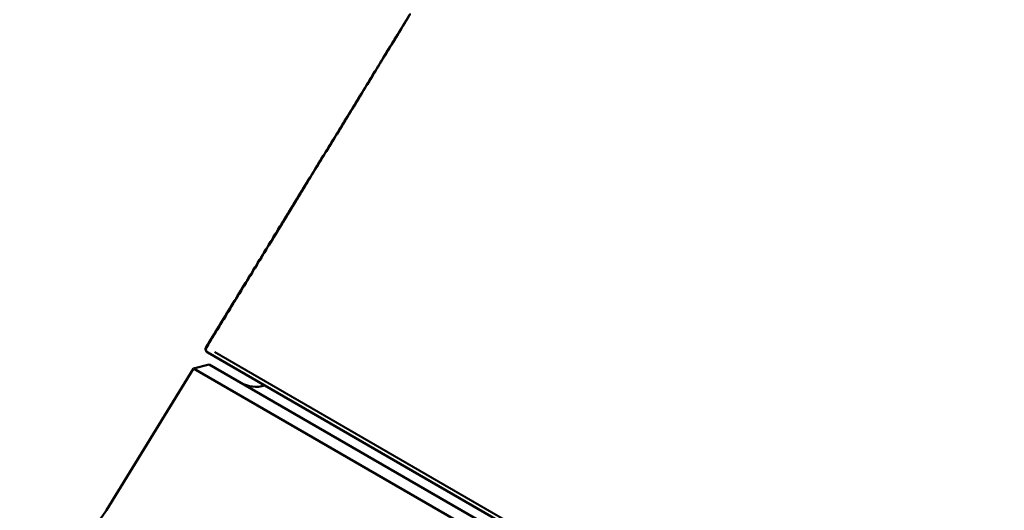
# Model space of a CAD drawing. Units: millimetres. Extents: x 55 to 228, y 96 to 235.
# Drawn here: x 98 to 123, y 203 to 216 of the extents above; entities that cross this region are included whole.
import ezdxf

# ---------------------------------------------------------------- set-up
doc = ezdxf.new("R2010")
doc.units = ezdxf.units.MM
doc.layers.add('Visible Edges(Frese)', color=7, linetype='Continuous', lineweight=50)
doc.layers.add('Visible Tangent Edges(Frese)', color=7, linetype='Continuous', lineweight=40)

msp = doc.modelspace()

# ---------------------------------------------------------------- linework, layer by layer
at = {"layer": 'Visible Edges(Frese)'}
for p, q in [((102.495, 207.455), (102.486, 207.46)), ((123.349, 195.415), (102.495, 207.455)), ((102.533, 207.144), (102.116, 207.039)), ((102.533, 207.144), (123.047, 195.3)), ((102.116, 207.039), (99.841, 203.326)), ((123.164, 194.887), (102.116, 207.039))]:
    msp.add_line(p, q, dxfattribs=at)
for centre, radius, end in [((103.757, 207.361), 0.8, 286.5675), ((98.136, 204.371), 2, 328.5)]:
    msp.add_arc(centre, radius, 240, end, dxfattribs=at)
for points, knots in [([(107.623, 216.047), (107.644, 216.081), (107.665, 216.116), (107.706, 216.183), (107.725, 216.215), (107.754, 216.264), (107.767, 216.286), (107.785, 216.314), (107.789, 216.321), (107.79, 216.321), (107.786, 216.313), (107.77, 216.284), (107.758, 216.262), (107.729, 216.212), (107.711, 216.181), (107.671, 216.113), (107.649, 216.078), (107.629, 216.044)], [0.09868613, 0.09868613, 0.09868613, 0.09868613, 0.11039611, 0.11039611, 0.12264929, 0.12264929, 0.13490092, 0.13490092, 0.14715254, 0.14715254, 0.15940416, 0.15940416, 0.17165578, 0.17165578, 0.18390897, 0.18390897, 0.19561895, 0.19561895, 0.19561895, 0.19561895]), ([(102.486, 207.46), (102.476, 207.466), (102.464, 207.476), (102.449, 207.495), (102.443, 207.509), (102.436, 207.533), (102.435, 207.547), (102.439, 207.572), (102.443, 207.586), (102.45, 207.596), (102.45, 207.597), (102.45, 207.598), (102.451, 207.599)], [-0.01482041, -0.01482041, -0.01482041, -0.01482041, -0.01111383, -0.01111383, -0.00740725, -0.00740725, -0.00370229, -0.00370229, 0, 0, 0, 0.00025876, 0.00025876, 0.00025876, 0.00025876]), ([(102.459, 207.594), (102.459, 207.593), (102.458, 207.592), (102.458, 207.592), (102.452, 207.581), (102.447, 207.567), (102.444, 207.543), (102.445, 207.528), (102.451, 207.504), (102.458, 207.491), (102.473, 207.471), (102.484, 207.461), (102.495, 207.455)], [-0.00025876, -0.00025876, -0.00025876, -0.00025876, 0, 0, 0, 0.00370295, 0.00370295, 0.00740857, 0.00740857, 0.01111449, 0.01111449, 0.01482041, 0.01482041, 0.01482041, 0.01482041])]:
    msp.add_open_spline(points, degree=3, knots=knots, dxfattribs=at)
for points, weights in [([(102.451, 207.599), (105.064, 211.868), (107.623, 216.047)], [1, 1.00003237944, 1]), ([(107.629, 216.044), (105.071, 211.864), (102.459, 207.594)], [1, 1.00003237946, 1])]:
    msp.add_rational_spline(points, weights, degree=2, dxfattribs=at)
at = {"layer": 'Visible Tangent Edges(Frese)'}
for p, q in [((107.629, 216.044), (107.624, 216.047)), ((102.666, 207.474), (123.361, 195.526))]:
    msp.add_line(p, q, dxfattribs=at)

doc.saveas('drawing.dxf')
